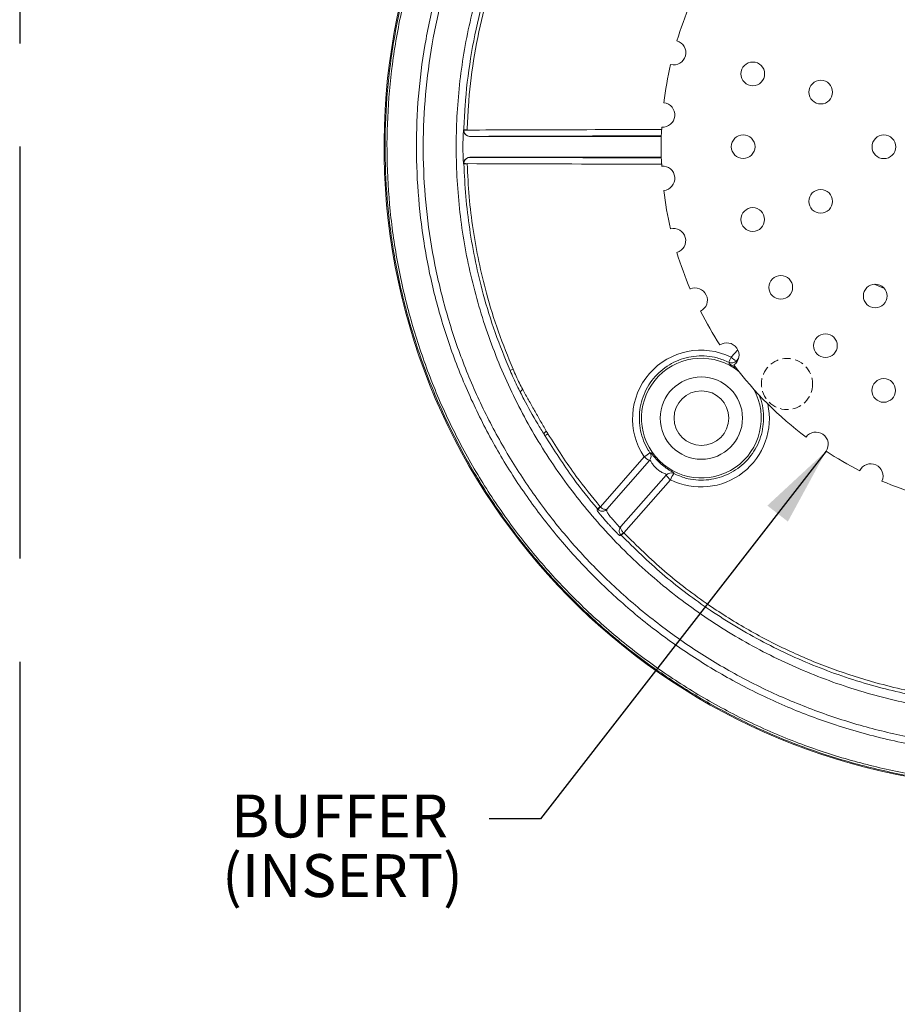
# Model space of a CAD drawing. Extents: x 5 to 191, y 0 to 140.
# Drawn here: x 134 to 159, y 28 to 57 of the extents above; entities that cross this region are included whole.
import ezdxf

# ---------------------------------------------------------------- set-up
doc = ezdxf.new("R2010")
doc.units = 0
doc.header["$MEASUREMENT"] = 0
for name, pattern in [('ACAD_ISO02W100', [15, 12, -3]), ('DASHED2', [0.375, 0.25, -0.125]), ('SLD-Solid', [0])]:
    doc.linetypes.add(name, pattern=pattern)
doc.layers.get('0').update_dxf_attribs({"linetype": 'CONTINUOUS'})
doc.layers.add('DIM1', color=7, linetype='CONTINUOUS')
doc.styles.add('ARIAL', font='ARIAL.TTF', dxfattribs={"height": 1.25})
doc.dimstyles.get("Standard").update_dxf_attribs({"dimtxt": 0.18, "dimasz": 0.18, "dimexe": 0.18, "dimexo": 0.0625, "dimgap": 0.09, "dimtad": 0, "dimtih": 1, "dimtoh": 1, "dimdec": 4, "dimzin": 0, "dimdsep": 46, "dimtxsty": 'Standard', "dimcen": 0.09, "dimadec": 0, "dimazin": 0, "dimtfac": 1, "dimtdec": 4, "dimtofl": 0, "dimtmove": 0, "dimatfit": 3, "dimfxl": 0, "dimtolj": 1, "dimtzin": 0, "dimarcsym": 0})

msp = doc.modelspace()

# ---------------------------------------------------------------- linework, layer by layer
at = {"linetype": 'ACAD_ISO02W100'}
msp.add_line((133.677, 83.246), (133.677, 21.343), dxfattribs=at)
at = {"color": 7, "linetype": 'SLD-Solid', "lineweight": 15}
for p, q in [((146.784, 53.54), (152.357, 53.54)), ((152.357, 52.933), (146.784, 52.933)), ((158.855, 49.11), (158.553, 49.239)), ((154.391, 47.111), (154.583, 47.331)), ((154.606, 47.077), (154.544, 47.007)), ((150.584, 42.751), (151.86, 44.212)), ((152.013, 44.107), (150.774, 42.688)), ((151.177, 42.178), (152.5, 43.68)), ((152.622, 43.544), (151.262, 42))]:
    msp.add_line(p, q, dxfattribs=at)
at = {"color": 7, "linetype": 'SLD-Solid', "lineweight": 15, "flags": 128}
for points in [[(148.321, 46.168), (148.305, 46.157), (148.291, 46.146), (148.278, 46.133), (148.269, 46.121), (148.262, 46.109), (148.257, 46.098), (148.256, 46.087), (148.258, 46.078)], [(148.949, 44.86), (148.946, 44.87), (148.946, 44.881), (148.949, 44.894), (148.956, 44.907), (148.965, 44.92), (148.977, 44.934), (148.991, 44.947), (149.006, 44.96)]]:
    msp.add_lwpolyline(points, dxfattribs=at)
at = {"color": 7, "linetype": 'SLD-Solid', "lineweight": 15}
for centre, radius in [((155.02, 55.362), 0.345), ((156.998, 54.831), 0.345), ((154.74, 53.242), 0.345), ((158.836, 53.239), 0.345), ((156.996, 51.65), 0.345), ((155.018, 51.121), 0.345), ((155.835, 49.145), 0.345), ((158.585, 48.895), 0.345), ((157.136, 47.448), 0.345), ((153.523, 45.338), 1.198), ((158.832, 46.145), 0.345), ((153.523, 45.338), 0.796)]:
    msp.add_circle(centre, radius, dxfattribs=at)
at = {"color": 7, "linetype": 'DASHED2', "lineweight": 0}
msp.add_circle((156.018, 46.331), 0.745, dxfattribs=at)
at = {"color": 7, "linetype": 'SLD-Solid', "lineweight": 15}
for centre, radius, start, end in [((162.932, 53.237), 18.648, 279.1124, 268.2052), ((162.932, 53.237), 10.579, 156.9013, 163.0357), ((152.714, 55.981), 0.357, 255.9349, 74.0021), ((162.932, 53.237), 10.579, 166.9013, 173.0357), ((152.393, 54.165), 0.357, 265.9349, 84.0021), ((146.785, 53.723), 0.183, 178.2955, 246.5337), ((145.86, 26.759), 26.983, 88.2066, 88.4118), ((146.717, 50.689), 3.037, 90.2375, 92.0613), ((162.932, 53.237), 10.579, 176.9013, 183.0357), ((146.785, 53.723), 0.182, 246.5387, 269.9619), ((146.785, 52.751), 0.183, 90.0555, 181.7114), ((146.717, 55.784), 3.037, 267.9387, 269.7625), ((145.86, 79.715), 26.983, 271.5882, 271.7934), ((152.392, 52.321), 0.357, 275.9349, 94.0021), ((162.932, 53.237), 10.579, 186.9013, 193.0357), ((152.711, 50.505), 0.357, 285.9349, 104.0021), ((162.932, 53.237), 10.579, 196.9013, 203.0357), ((153.341, 48.772), 0.357, 295.9349, 114.0021), ((162.932, 53.237), 10.579, 206.9013, 213.0357), ((154.262, 47.174), 0.357, 305.9349, 124.0021), ((153.523, 45.338), 1.743, 51.0831, 28.9489), ((155.286, 46.63), 1.016, 151.7166, 160.8267), ((154.693, 47.389), 0.41, 222.6335, 248.7872), ((147.238, 48.565), 1.972, 291.2347, 294.045), ((154.407, 47.127), 0.183, 243.7219, 318.7375), ((162.932, 53.237), 10.579, 216.9013, 233.0357), ((148.575, 45.639), 0.897, 295.8215, 302.4085), ((156.859, 44.575), 0.357, 325.9349, 144.0021), ((150.602, 46.174), 2.331, 302.6689, 307.7015), ((152.161, 44.489), 0.41, 222.6335, 248.7872), ((151.876, 44.228), 0.183, 318.7672, 33.967), ((162.932, 53.237), 10.579, 236.9013, 243.0357), ((153.523, 45.338), 1.96, 225.2191, 232.2855), ((153.523, 45.338), 1.777, 225.2191, 232.2855), ((158.455, 43.652), 0.357, 335.9349, 154.0021), ((152.638, 43.56), 0.183, 63.5409, 138.7374), ((152.853, 43.872), 0.401, 208.5459, 234.8182), ((153.896, 42.968), 1.398, 147.3334, 155.6992), ((162.932, 53.237), 10.579, 246.9013, 253.0357), ((148.883, 44.726), 2.596, 308.4613, 310.7255), ((152.775, 40.835), 2.91, 138.8317, 140.8512), ((151.557, 41.661), 0.461, 131.2872, 144.0296), ((143.515, 50.021), 11.152, 313.4741, 314.0009)]:
    msp.add_arc(centre, radius, start, end, dxfattribs=at)
for start_param, end_param in [(0.327337, 2.949845), (3.464384, 5.713796)]:
    msp.add_ellipse((153.511, 45.325), major_axis=(1.408, 1.408), ratio=0.999998, start_param=start_param, end_param=end_param, dxfattribs=at)
for points, knots in [([(162.348, 34.622), (161.836, 34.651), (160.811, 34.709), (159.288, 34.956), (157.789, 35.317), (156.318, 35.805), (154.884, 36.42), (153.497, 37.16), (152.176, 38.011), (150.932, 38.969), (149.776, 40.029), (148.713, 41.184), (147.749, 42.424), (146.892, 43.738), (146.151, 45.122), (145.527, 46.565), (145.026, 48.056), (144.653, 49.582), (144.411, 51.134), (144.301, 52.704), (144.321, 54.278), (144.473, 55.842), (144.76, 57.387), (145.175, 58.904), (145.715, 60.381), (146.376, 61.807), (147.159, 63.171), (148.054, 64.466), (149.053, 65.683), (150.151, 66.81), (151.342, 67.838), (152.617, 68.764), (153.964, 69.581), (155.422, 70.305), (156.99, 70.913), (158.659, 71.389), (159.84, 71.61), (160.629, 71.718), (161.482, 71.821), (162.297, 71.843), (162.936, 71.861)], [0, 0, 0, 0, 0.026541, 0.053174, 0.079805, 0.106346, 0.133397, 0.160545, 0.187693, 0.214746, 0.241768, 0.268888, 0.296009, 0.323034, 0.350092, 0.377248, 0.404404, 0.431463, 0.458548, 0.48573, 0.512911, 0.539995, 0.567063, 0.594227, 0.62139, 0.648457, 0.67556, 0.702761, 0.72996, 0.757063, 0.784177, 0.811387, 0.838598, 0.865711, 0.895626, 0.925607, 0.955524, 0.957795, 0.966877, 1, 1, 1, 1]), ([(162.936, 71.802), (162.508, 71.794), (161.653, 71.777), (160.375, 71.638), (159.109, 71.418), (157.854, 71.108), (156.615, 70.709), (155.328, 70.192), (154.012, 69.541), (152.677, 68.735), (151.397, 67.809), (150.205, 66.78), (149.112, 65.662), (148.12, 64.459), (147.22, 63.162), (146.5, 61.906), (145.937, 60.73), (145.5, 59.65), (145.132, 58.539), (144.797, 57.266), (144.534, 55.849), (144.379, 54.291), (144.355, 52.732), (144.465, 51.162), (144.707, 49.61), (145.077, 48.089), (145.57, 46.612), (146.192, 45.166), (146.934, 43.783), (147.785, 42.472), (148.738, 41.242), (149.801, 40.085), (150.957, 39.024), (152.195, 38.069), (153.502, 37.223), (154.889, 36.481), (156.325, 35.865), (157.791, 35.377), (159.275, 35.017), (160.797, 34.768), (161.83, 34.71), (162.349, 34.681)], [0, 0, 0, 0, 0.022239, 0.044478, 0.066715, 0.088951, 0.111626, 0.134301, 0.16098, 0.187846, 0.215295, 0.242945, 0.269613, 0.296468, 0.323907, 0.351547, 0.371602, 0.391657, 0.412036, 0.432414, 0.460017, 0.486857, 0.513697, 0.540924, 0.568548, 0.59527, 0.622179, 0.649378, 0.676976, 0.703666, 0.730541, 0.757704, 0.785262, 0.81198, 0.838883, 0.866073, 0.893658, 0.919971, 0.946284, 0.972956, 1, 1, 1, 1]), ([(162.351, 35.535), (161.796, 35.569), (160.683, 35.637), (159.036, 35.937), (157.481, 36.361), (156.028, 36.907), (154.679, 37.547), (153.388, 38.298), (152.165, 39.152), (151.02, 40.108), (149.958, 41.158), (148.987, 42.293), (148.114, 43.505), (147.349, 44.788), (146.692, 46.133), (146.15, 47.528), (145.727, 48.962), (145.431, 50.427), (145.257, 51.912), (145.207, 53.406), (145.282, 54.899), (145.487, 56.38), (145.815, 57.841), (146.263, 59.27), (146.83, 60.654), (147.514, 61.985), (148.308, 63.255), (149.205, 64.455), (150.198, 65.573), (151.283, 66.601), (152.451, 67.534), (153.693, 68.367), (155.097, 69.148), (156.676, 69.837), (158.426, 70.395), (160.069, 70.736), (161.577, 70.917), (162.483, 70.938), (162.936, 70.948)], [0, 0, 0, 0, 0.030324, 0.060716, 0.09104, 0.11808, 0.145215, 0.172353, 0.199395, 0.226438, 0.253579, 0.28072, 0.307765, 0.334868, 0.362068, 0.389267, 0.416369, 0.443447, 0.470621, 0.497795, 0.524871, 0.551983, 0.579192, 0.6064, 0.63351, 0.660637, 0.687861, 0.715084, 0.74221, 0.769278, 0.796442, 0.823608, 0.850677, 0.883959, 0.917333, 0.950619, 0.97531, 1, 1, 1, 1]), ([(165.692, 35.945), (165.611, 35.932), (165.044, 35.844), (163.981, 35.738), (162.503, 35.712), (161.028, 35.811), (159.569, 36.032), (158.135, 36.377), (156.734, 36.842), (155.376, 37.42), (154.073, 38.111), (152.833, 38.911), (151.662, 39.814), (150.57, 40.811), (149.567, 41.895), (148.662, 43.061), (147.856, 44.3), (147.155, 45.602), (146.567, 46.957), (146.098, 48.359), (145.747, 49.797), (145.517, 51.259), (145.411, 52.734), (145.433, 54.212), (145.579, 55.686), (145.847, 57.142), (146.235, 58.569), (146.745, 59.958), (147.371, 61.3), (148.107, 62.585), (148.946, 63.802), (149.886, 64.942), (150.92, 66), (152.038, 66.968), (153.231, 67.837), (154.494, 68.6), (155.816, 69.255), (157.188, 69.798), (158.569, 70.214), (159.94, 70.507), (161.292, 70.688), (162.808, 70.773), (164.487, 70.71), (166.306, 70.451), (167.974, 70.036), (169.481, 69.501), (170.83, 68.889), (172.124, 68.166), (173.351, 67.34), (174.5, 66.412), (175.567, 65.392), (176.546, 64.286), (177.428, 63.103), (178.205, 61.849), (178.875, 60.533), (179.434, 59.166), (179.875, 57.758), (180.194, 56.316), (180.392, 54.851), (180.467, 53.374), (180.417, 51.898), (180.241, 50.432), (179.942, 48.984), (179.525, 47.566), (178.99, 46.189), (178.338, 44.863), (177.575, 43.593), (176.71, 42.392), (175.749, 41.268), (174.693, 40.232), (173.553, 39.288), (172.338, 38.441), (170.94, 37.63), (169.342, 36.907), (167.548, 36.301), (166.31, 36.063), (165.692, 35.945)], [0, 0, 0, 0, 0.00225, 0.015643, 0.029085, 0.042527, 0.055921, 0.069293, 0.082713, 0.096133, 0.109505, 0.1229, 0.136342, 0.149784, 0.163177, 0.176571, 0.190012, 0.203453, 0.216846, 0.230257, 0.243717, 0.257176, 0.270587, 0.284001, 0.297464, 0.310927, 0.324342, 0.33776, 0.351225, 0.364692, 0.37811, 0.391507, 0.404951, 0.418396, 0.431793, 0.445166, 0.458586, 0.472006, 0.485378, 0.497855, 0.51021, 0.522565, 0.539226, 0.555934, 0.572597, 0.586023, 0.599498, 0.612973, 0.626401, 0.639782, 0.653211, 0.66664, 0.680021, 0.693402, 0.70683, 0.720258, 0.733638, 0.747036, 0.760482, 0.773928, 0.787325, 0.800717, 0.814158, 0.827597, 0.840989, 0.854403, 0.867865, 0.881327, 0.894741, 0.908155, 0.921617, 0.93508, 0.948496, 0.965646, 0.982848, 1, 1, 1, 1]), ([(158.371, 69.148), (158.032, 69.044), (157.355, 68.836), (156.12, 68.345), (154.69, 67.629), (153.125, 66.611), (152.086, 65.757), (151.133, 64.862), (150.26, 63.929), (149.197, 62.523), (148.27, 60.985), (147.506, 59.323), (146.923, 57.557), (146.537, 55.736), (146.362, 53.883), (146.395, 52.022), (146.633, 50.174), (147.082, 48.364), (147.729, 46.614), (148.567, 44.947), (149.591, 43.388), (150.78, 41.951), (152.123, 40.656), (153.606, 39.523), (155.205, 38.561), (156.902, 37.784), (158.677, 37.206), (160.504, 36.829), (162.365, 36.657), (164.235, 36.701), (166.091, 36.953), (167.864, 37.399), (169.533, 38.021), (171.124, 38.812), (172.654, 39.795), (174.097, 40.966), (175.403, 42.292), (176.55, 43.761), (177.528, 45.349), (178.324, 47.037), (178.921, 48.806), (179.317, 50.629), (179.509, 52.485), (179.486, 54.349), (179.256, 56.198), (178.824, 58.009), (178.188, 59.759), (177.36, 61.426), (176.354, 62.992), (175.174, 64.433), (173.842, 65.734), (172.372, 66.88), (170.78, 67.851), (169.09, 68.64), (167.321, 69.236), (165.496, 69.624), (163.64, 69.809), (162.059, 69.79), (160.772, 69.657), (159.63, 69.476), (158.838, 69.269), (158.371, 69.148)], [0, 0, 0, 0, 0.010214, 0.020429, 0.038326, 0.056281, 0.074179, 0.077076, 0.093993, 0.11096, 0.127879, 0.145717, 0.163614, 0.181455, 0.199309, 0.217222, 0.235077, 0.252968, 0.270916, 0.288806, 0.306695, 0.324641, 0.342529, 0.360425, 0.378377, 0.396272, 0.41417, 0.432126, 0.450024, 0.467981, 0.485997, 0.503956, 0.520633, 0.537309, 0.555131, 0.573009, 0.590829, 0.608724, 0.626675, 0.644569, 0.662466, 0.680421, 0.698319, 0.716183, 0.734105, 0.751971, 0.769817, 0.787721, 0.805569, 0.823429, 0.841347, 0.859207, 0.8771, 0.89505, 0.912942, 0.930832, 0.948778, 0.966667, 0.976375, 0.986084, 1, 1, 1, 1]), ([(147.952, 59.746), (147.782, 59.328), (147.442, 58.489), (147.063, 57.171), (146.786, 55.812), (146.649, 54.657), (146.618, 53.961), (146.608, 53.731)], [0, 0, 0, 0, 0.218263, 0.438054, 0.662605, 0.888786, 1, 1, 1, 1]), ([(146.705, 53.728), (146.715, 53.957), (146.744, 54.633), (146.876, 55.756), (147.143, 57.091), (147.519, 58.419), (147.867, 59.278), (148.041, 59.709)], [0, 0, 0, 0, 0.1112112, 0.3294995, 0.5492889, 0.7738184, 1, 1, 1, 1]), ([(146.602, 53.728), (146.601, 53.726), (146.599, 53.721), (146.594, 53.677), (146.589, 53.594), (146.584, 53.483), (146.583, 53.4), (146.583, 53.359)], [0, 0, 0, 0, 0.131335, 0.347761, 0.564633, 0.782058, 1, 1, 1, 1]), ([(146.789, 53.542), (146.788, 53.542), (146.784, 53.542), (146.759, 53.543), (146.713, 53.555), (146.663, 53.59), (146.63, 53.634), (146.612, 53.679), (146.609, 53.709), (146.608, 53.724)], [0, 0, 0, 0, 0.006489, 0.041542, 0.272587, 0.510864, 0.681552, 0.850353, 1, 1, 1, 1]), ([(146.705, 53.726), (146.825, 53.726), (147.424, 53.728), (149.311, 53.734), (151.077, 53.74), (152.364, 53.744)], [0, 0, 0, 0, 0.0396339, 0.198194, 0.6238987, 0.6238987, 0.6238987, 0.6238987]), ([(146.583, 53.115), (146.582, 53.155), (146.582, 53.237), (146.582, 53.318), (146.583, 53.359)], [0, 0, 0, 0, 0.500599, 1, 1, 1, 1]), ([(152.357, 53.559), (151.963, 53.558), (150.106, 53.552), (148.25, 53.547), (146.789, 53.542)], [0.3825875, 0.3825875, 0.3825875, 0.3825875, 0.5138673, 1, 1, 1, 1]), ([(146.583, 53.115), (146.583, 53.09), (146.584, 53.023), (146.587, 52.921), (146.592, 52.826), (146.597, 52.76), (146.601, 52.75), (146.602, 52.745)], [0, 0, 0, 0, 0.131519, 0.349654, 0.567203, 0.783866, 1, 1, 1, 1]), ([(146.608, 52.75), (146.61, 52.767), (146.613, 52.801), (146.636, 52.85), (146.676, 52.896), (146.73, 52.925), (146.771, 52.931), (146.788, 52.931), (146.789, 52.931)], [0, 0, 0, 0, 0.177552, 0.347593, 0.558754, 0.809472, 0.993509, 1, 1, 1, 1]), ([(146.789, 52.931), (148.25, 52.927), (150.106, 52.921), (151.963, 52.915), (152.357, 52.914)], [0, 0, 0, 0, 0.4861327, 0.6174152, 0.6174152, 0.6174152, 0.6174152]), ([(146.608, 52.742), (146.623, 52.425), (146.654, 51.79), (146.77, 50.839), (146.938, 49.89), (147.181, 48.882), (147.505, 47.82), (147.803, 47.092), (147.952, 46.728)], [0, 0, 0, 0, 0.153592, 0.307709, 0.463427, 0.619685, 0.809345, 1, 1, 1, 1]), ([(152.365, 52.73), (151.957, 52.731), (150.07, 52.737), (148.184, 52.743), (146.705, 52.748)], [0.376101, 0.376101, 0.376101, 0.376101, 0.5109146, 1, 1, 1, 1]), ([(148.041, 46.765), (147.894, 47.126), (147.597, 47.849), (147.183, 49.202), (146.906, 50.52), (146.751, 51.785), (146.72, 52.425), (146.705, 52.745)], [0, 0, 0, 0, 0.189673, 0.380348, 0.687981, 0.843991, 1, 1, 1, 1]), ([(154.326, 46.964), (154.213, 47.011), (153.913, 47.137), (153.376, 47.177), (152.779, 47.026), (152.262, 46.683), (151.887, 46.186), (151.699, 45.59), (151.721, 44.968), (151.883, 44.55), (152.011, 44.355), (152.027, 44.33)], [0, 0, 0, 0, 0.077298, 0.205258, 0.333419, 0.462729, 0.59284, 0.723045, 0.852583, 0.980993, 1, 1, 1, 1]), ([(148.321, 46.168), (148.257, 46.295), (148.162, 46.485), (148.071, 46.695), (148.041, 46.765)], [0, 0, 0, 0, 0.667389, 1, 1, 1, 1]), ([(154.332, 46.928), (154.331, 46.931), (154.329, 46.943), (154.328, 46.954), (154.326, 46.964)], [0, 0, 0, 0, 0.219413, 1, 1, 1, 1]), ([(154.332, 46.928), (154.333, 46.927), (154.336, 46.924), (154.37, 46.905), (154.436, 46.866), (154.498, 46.826), (154.532, 46.802), (154.538, 46.798)], [0, 0, 0, 0, 0.1356475, 0.3620404, 0.5823914, 0.7933621, 0.8304719, 0.8304719, 0.8304719, 0.8304719]), ([(147.952, 46.728), (147.985, 46.652), (148.086, 46.424), (148.189, 46.216), (148.258, 46.078)], [0, 0, 0, 0, 0.332651, 1, 1, 1, 1]), ([(148.258, 46.078), (148.29, 46.017), (148.448, 45.71), (148.676, 45.302), (148.885, 44.965), (148.949, 44.86)], [0, 0, 0, 0, 0.147432, 0.737303, 1, 1, 1, 1]), ([(152.719, 43.723), (152.832, 43.675), (153.131, 43.548), (153.669, 43.505), (154.266, 43.653), (154.784, 43.994), (155.161, 44.489), (155.352, 45.084), (155.336, 45.607), (155.248, 45.908), (155.209, 46.007)], [0, 0, 0, 0, 0.0772838, 0.2052043, 0.3333257, 0.4625989, 0.5926795, 0.7228631, 0.8523886, 0.9190924, 0.9190924, 0.9190924, 0.9190924]), ([(148.949, 44.86), (148.951, 44.857), (148.956, 44.848), (148.962, 44.838), (148.966, 44.832)], [0, 0, 0, 0, 0.364246, 1, 1, 1, 1]), ([(148.966, 44.832), (149.234, 44.408), (149.704, 43.666), (150.259, 42.985), (150.498, 42.693)], [0, 0, 0, 0, 0.5705106, 1, 1, 1, 1]), ([(149.006, 44.96), (149.012, 44.951), (149.027, 44.926), (149.045, 44.899), (149.056, 44.882)], [0, 0, 0, 0, 0.3646903, 1, 1, 1, 1]), ([(150.577, 42.758), (150.34, 43.048), (149.788, 43.724), (149.322, 44.462), (149.056, 44.882)], [0, 0, 0, 0, 0.429483, 1, 1, 1, 1]), ([(152.027, 44.33), (152.028, 44.33), (152.037, 44.33), (152.045, 44.33), (152.052, 44.329)], [0, 0, 0, 0, 0.136833, 1, 1, 1, 1]), ([(152.271, 44.077), (152.254, 44.094), (152.21, 44.139), (152.148, 44.21), (152.095, 44.275), (152.061, 44.321), (152.055, 44.326), (152.052, 44.329)], [0, 0, 0, 0, 0.135464, 0.34738, 0.561516, 0.778561, 1, 1, 1, 1]), ([(152.039, 44.106), (152.041, 44.104), (152.043, 44.1), (152.058, 44.07), (152.082, 44.028), (152.111, 43.984), (152.134, 43.957), (152.143, 43.947)], [0, 0, 0, 0, 0.209035, 0.420521, 0.637798, 0.858425, 1, 1, 1, 1]), ([(152.715, 43.748), (152.714, 43.749), (152.71, 43.752), (152.677, 43.772), (152.611, 43.81), (152.527, 43.865), (152.466, 43.91), (152.436, 43.932)], [0, 0, 0, 0, 0.135647, 0.36204, 0.582391, 0.793362, 1, 1, 1, 1]), ([(152.324, 43.788), (152.342, 43.777), (152.377, 43.754), (152.429, 43.731), (152.47, 43.716), (152.492, 43.708), (152.495, 43.706), (152.495, 43.706)], [0, 0, 0, 0, 0.216019, 0.434292, 0.654921, 0.872311, 1, 1, 1, 1]), ([(152.715, 43.748), (152.716, 43.746), (152.717, 43.737), (152.718, 43.729), (152.719, 43.723)], [0, 0, 0, 0, 0.3054936, 1, 1, 1, 1]), ([(150.584, 42.751), (150.59, 42.747), (150.607, 42.732), (150.638, 42.71), (150.68, 42.688), (150.725, 42.674), (150.757, 42.676), (150.77, 42.684), (150.774, 42.688), (150.774, 42.688)], [0, 0, 0, 0, 0.069731, 0.233235, 0.393581, 0.613787, 0.877407, 0.993542, 1, 1, 1, 1]), ([(150.486, 42.652), (150.488, 42.657), (150.492, 42.671), (150.496, 42.684), (150.498, 42.693)], [0, 0, 0, 0, 0.361524, 1, 1, 1, 1]), ([(150.486, 42.652), (150.487, 42.65), (150.489, 42.645), (150.514, 42.61), (150.567, 42.543), (150.639, 42.457), (150.694, 42.393), (150.722, 42.362)], [0, 0, 0, 0, 0.1225, 0.339877, 0.559331, 0.779403, 1, 1, 1, 1]), ([(150.518, 42.673), (150.523, 42.668), (150.541, 42.654), (150.576, 42.637), (150.627, 42.625), (150.689, 42.63), (150.74, 42.655), (150.766, 42.679), (150.773, 42.688), (150.774, 42.688)], [0, 0, 0, 0, 0.069731, 0.233235, 0.393581, 0.613787, 0.877407, 0.993542, 1, 1, 1, 1]), ([(150.763, 42.65), (150.763, 42.649), (150.762, 42.645), (150.772, 42.624), (150.793, 42.585), (150.823, 42.536), (150.847, 42.501), (150.859, 42.483)], [0, 0, 0, 0, 0.121372, 0.337968, 0.558031, 0.779135, 1, 1, 1, 1]), ([(150.774, 42.688), (150.772, 42.681), (150.768, 42.668), (150.764, 42.655), (150.763, 42.65)], [0, 0, 0, 0, 0.572434, 1, 1, 1, 1]), ([(150.859, 42.483), (150.89, 42.448), (150.944, 42.387), (150.999, 42.327), (151.022, 42.302)], [0, 0, 0, 0, 0.581314, 1, 1, 1, 1]), ([(150.887, 42.179), (150.864, 42.204), (150.809, 42.265), (150.754, 42.326), (150.722, 42.362)], [0, 0, 0, 0, 0.418689, 1, 1, 1, 1]), ([(150.887, 42.179), (150.905, 42.16), (150.951, 42.11), (151.022, 42.036), (151.089, 41.969), (151.137, 41.925), (151.145, 41.92), (151.149, 41.918)], [0, 0, 0, 0, 0.137278, 0.354275, 0.570134, 0.785334, 1, 1, 1, 1]), ([(151.022, 42.302), (151.03, 42.292), (151.05, 42.265), (151.082, 42.225), (151.113, 42.19), (151.136, 42.167), (151.141, 42.165), (151.144, 42.165)], [0, 0, 0, 0, 0.137941, 0.355037, 0.57038, 0.785172, 1, 1, 1, 1]), ([(151.185, 41.932), (151.176, 41.942), (151.157, 41.964), (151.137, 42.011), (151.129, 42.071), (151.144, 42.131), (151.166, 42.165), (151.177, 42.177), (151.177, 42.178)], [0, 0, 0, 0, 0.144758, 0.320182, 0.542508, 0.81044, 0.99322, 1, 1, 1, 1]), ([(151.144, 42.165), (151.149, 42.166), (151.16, 42.171), (151.171, 42.175), (151.177, 42.178)], [0, 0, 0, 0, 0.430843, 1, 1, 1, 1]), ([(151.177, 42.178), (151.177, 42.177), (151.172, 42.172), (151.166, 42.155), (151.172, 42.118), (151.195, 42.075), (151.223, 42.037), (151.244, 42.016), (151.254, 42.007)], [0, 0, 0, 0, 0.00678, 0.18956, 0.457492, 0.679818, 0.855242, 1, 1, 1, 1]), ([(151.185, 41.932), (151.181, 41.93), (151.169, 41.925), (151.157, 41.921), (151.149, 41.918)], [0, 0, 0, 0, 0.363843, 1, 1, 1, 1]), ([(151.188, 41.929), (151.579, 41.545), (152.362, 40.779), (153.719, 39.753), (155.218, 38.84), (156.861, 38.077), (158.267, 37.602), (159.548, 37.287), (160.69, 37.078), (161.571, 37.009), (162.012, 36.974)], [0, 0, 0, 0, 0.134611, 0.269227, 0.417373, 0.565987, 0.714129, 0.782067, 0.891034, 1, 1, 1, 1]), ([(162.008, 37.081), (161.435, 37.13), (160.288, 37.228), (158.729, 37.578), (157.336, 38.02), (156.097, 38.532), (154.893, 39.152), (153.661, 39.926), (152.427, 40.858), (151.65, 41.619), (151.262, 42)], [0, 0, 0, 0, 0.142898, 0.2857967, 0.3954595, 0.5051199, 0.6179577, 0.730797, 0.8654012, 1, 1, 1, 1])]:
    msp.add_open_spline(points, degree=3, knots=knots, dxfattribs=at)
for points in [[(146.602, 53.728), (146.608, 53.731)], [(146.608, 53.724), (146.608, 53.731)], [(146.705, 53.728), (146.705, 53.726)], [(146.789, 53.542), (146.784, 53.54)], [(146.784, 52.933), (146.789, 52.931)], [(146.608, 52.742), (146.602, 52.745)], [(146.608, 52.742), (146.608, 52.75)], [(146.705, 52.748), (146.705, 52.745)], [(154.544, 47.007), (154.552, 46.971)], [(149.006, 44.96), (148.321, 46.168)], [(152.039, 44.106), (152.013, 44.107)], [(152.5, 43.68), (152.495, 43.706)], [(150.577, 42.758), (150.584, 42.751)], [(150.518, 42.673), (150.498, 42.693)], [(151.188, 41.929), (151.185, 41.932)], [(151.254, 42.007), (151.262, 42)]]:
    msp.add_open_spline(points, degree=1, dxfattribs=at)

# ---------------------------------------------------------------- texts
at = {"layer": 'DIM1', "style": 'ARIAL'}
for s, p in [('BUFFER', (139.829, 33.128)), ('(INSERT)', (139.569, 31.392))]:
    msp.add_text(s, height=1.25, dxfattribs=at).set_placement(p)

# ---------------------------------------------------------------- leaders
at = {"layer": 'DIM1'}
msp.add_leader([(157.154, 44.375), (148.84, 33.672), (147.344, 33.672)], dimstyle='Standard', override={"dimscale": 10, "dimtxt": 0.125, "dimasz": 0.23, "dimexe": 0.09, "dimexo": 0.09, "dimgap": 0.1, "dimtad": 0, "dimzin": 4, "dimlunit": 5, "dimpost": '"', "dimcen": -0.09, "dimclrd": 256, "dimclre": 256, "dimclrt": 4, "dimtix": 1, "dimatfit": 1, "dimfrac": 1}, dxfattribs=at)

doc.saveas('drawing.dxf')
